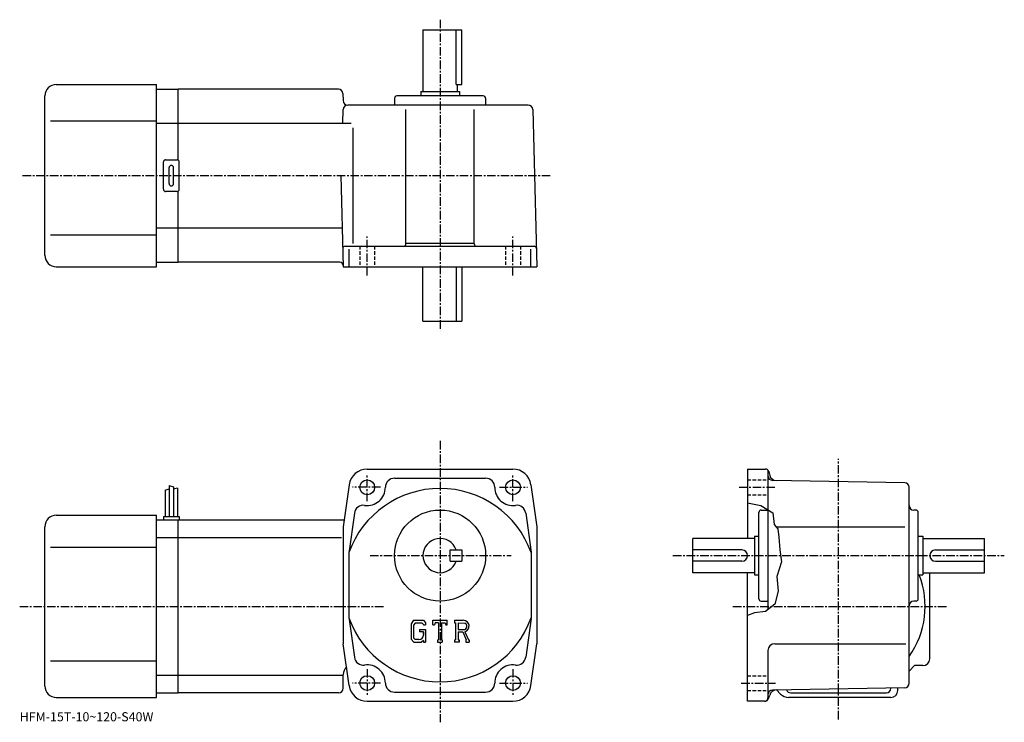
# Model space of a CAD drawing. Extents: x -10 to 422, y -8 to 300.
import ezdxf

# ---------------------------------------------------------------- set-up
doc = ezdxf.new("R2010")
doc.units = 0
doc.header["$LTSCALE"] = 3
doc.linetypes.add('CENTER', pattern=[2, 1.25, -0.25, 0.25, -0.25])
doc.linetypes.add('DASHED', pattern=[0.75, 0.5, -0.25])
doc.layers.get('0').update_dxf_attribs({"linetype": 'CONTINUOUS'})
doc.styles.get("Standard").update_dxf_attribs({"font": 'txt', "bigfont": 'BIGFONT'})

msp = doc.modelspace()

# ---------------------------------------------------------------- linework, layer by layer
at = {"linetype": 'CENTER'}
for p, q in [((174.574997, 300.222504), (174.574997, 163.722504)), ((-8.775625, 231.722504), (223.074997, 231.722504)), ((142.574997, 187.832336), (142.574997, 204.973129)), ((206.574997, 187.832336), (206.574997, 204.973129)), ((174.574997, 115.190002), (174.574997, -8.435)), ((349.575012, -7.185), (349.575012, 107.315002)), ((142.574997, 88.665001), (142.574997, 100.165001)), ((206.574997, 88.665001), (206.574997, 100.165001)), ((148.418793, 94.802498), (136.168793, 94.802498)), ((200.731293, 94.802498), (212.981293, 94.802498)), ((305.856293, 94.802498), (322.106293, 94.802498)), ((143.837494, 64.802498), (205.793747, 64.802498)), ((276.840607, 64.802498), (422.340607, 64.802498)), ((-10.0125, 42.502499), (149.875, 42.502499)), ((303.189301, 42.502499), (397.51001, 42.502499)), ((142.574997, 14.94), (142.574997, 3.44)), ((206.574997, 14.94), (206.574997, 3.44)), ((148.418793, 8.8025), (136.168793, 8.8025)), ((200.731293, 8.8025), (212.981293, 8.8025)), ((306.856293, 8.8025), (321.856293, 8.8025))]:
    msp.add_line(p, q, dxfattribs=at)
at = {"linetype": 'CONTINUOUS'}
for p, q in [((167.074997, 295.722504), (167.074997, 268.722504)), ((167.074997, 295.722504), (184.074997, 295.722504)), ((181.645996, 271.722504), (181.645996, 295.722504)), ((184.074997, 271.722504), (184.074997, 295.722504)), ((6.075, 271.722504), (50.075001, 271.722504)), ((50.075001, 191.722504), (50.075001, 271.722504)), ((50.075001, 269.722504), (59.575001, 269.722504)), ((129.94339, 269.722504), (59.575001, 269.722504)), ((59.575001, 238.588531), (59.575001, 269.722504)), ((166.074997, 268.722504), (183.074997, 268.722504)), ((166.074997, 268.722504), (166.074997, 266.722504)), ((181.645996, 271.722504), (184.074997, 271.722504)), ((182.074997, 271.722504), (182.074997, 268.722504)), ((183.074997, 268.722504), (183.074997, 266.722504)), ((1.075, 196.722504), (1.075, 266.722504)), ((131.942703, 267.774841), (132.024002, 264.670135)), ((154.574997, 265.722504), (154.574997, 262.722504)), ((193.574997, 266.722504), (155.574997, 266.722504)), ((194.574997, 265.722504), (194.574997, 262.722504)), ((131.865585, 254.725235), (132.024002, 260.774841)), ((213.267487, 262.722504), (134.023315, 262.722504)), ((159.574997, 201.722504), (159.574997, 260.757416)), ((189.574997, 201.722504), (189.574997, 260.757416)), ((215.2668, 260.774841), (217.074997, 191.722504)), ((3.575, 255.722504), (50.075001, 255.722504)), ((50.075001, 254.722504), (59.575001, 254.722504)), ((59.575001, 254.722504), (135.494675, 254.722504)), ((136.349609, 201.903748), (136.349609, 252.722778)), ((54.075001, 238.722504), (59.075001, 238.722504)), ((53.075001, 225.722504), (53.075001, 237.722504)), ((55.575001, 228.222504), (55.575001, 235.222504)), ((57.575001, 228.222504), (57.575001, 235.222504)), ((60.075001, 225.722504), (60.075001, 237.722504)), ((131.027557, 231.722504), (132.074997, 191.722504)), ((59.575001, 193.722504), (59.575001, 224.856476)), ((59.075001, 224.722504), (54.075001, 224.722504)), ((50.075001, 208.722504), (59.575001, 208.722504)), ((59.575001, 208.722504), (131.629837, 208.722504)), ((3.575, 205.722504), (50.075001, 205.722504)), ((132.86586, 200.722504), (215.865173, 200.722504)), ((134.652298, 191.722504), (134.652298, 199.412186)), ((159.574997, 202.042496), (189.574997, 202.042496)), ((214.497696, 191.722504), (214.497696, 199.412186)), ((6.075, 191.722504), (50.075001, 191.722504)), ((50.075001, 193.722504), (59.575001, 193.722504)), ((130.561386, 193.722504), (59.575001, 193.722504)), ((132.074997, 191.722504), (217.074997, 191.722504)), ((167.074997, 167.722504), (167.074997, 191.722504)), ((181.645996, 191.722504), (181.645996, 167.722504)), ((184.074997, 191.722504), (184.074997, 167.722504)), ((167.074997, 167.722504), (184.074997, 167.722504)), ((142.574997, 102.802498), (206.574997, 102.802498)), ((309.575012, 102.802498), (317.424011, 102.802498)), ((309.575012, 102.802498), (309.575012, 72.302498)), ((318.575012, 102.264381), (318.575012, 41.13982)), ((318.872894, 101.69072), (319.312714, 100.049362)), ((55.674999, 95.627502), (55.674999, 82.002502)), ((55.674999, 95.627502), (57.47501, 95.002502)), ((134.652298, 95.911652), (132.074997, 77.502502)), ((154.574997, 98.802498), (194.574997, 98.802498)), ((214.497696, 95.911659), (217.074997, 77.502502)), ((378.609894, 96.8368), (320.5401, 97.850182)), ((53.875, 93.565002), (55.674999, 94.190002)), ((53.875, 93.565002), (53.875, 82.002502)), ((57.47501, 95.002502), (57.47501, 82.002502)), ((59.275002, 94.377502), (57.476009, 93.929787)), ((59.275002, 94.377502), (59.275002, 82.002502)), ((380.575012, 8.75043), (380.575012, 94.837097)), ((309.575012, 88.012154), (315.465607, 86.799377)), ((315.465607, 86.799377), (320.715607, 83.549377)), ((6.075, 82.502502), (50.075001, 82.502502)), ((50.075001, 2.5025), (50.075001, 82.502502)), ((136.949905, 83.472992), (134.491699, 65.914177)), ((212.200104, 83.473), (214.599304, 66.33593)), ((314.575012, 45.802498), (314.575012, 83.802498)), ((315.575012, 84.802498), (318.575012, 84.802498)), ((320.715607, 83.549377), (321.215607, 78.424377)), ((383.575012, 84.802498), (382.575012, 84.802498)), ((384.575012, 45.802498), (384.575012, 83.802498)), ((50.075001, 80.502502), (59.575001, 80.502502)), ((53.075001, 82.002502), (53.075001, 80.502502)), ((53.075001, 82.002502), (60.075001, 82.002502)), ((59.575001, 4.5025), (59.575001, 80.502502)), ((59.575001, 80.502502), (132.494995, 80.502502)), ((60.075001, 82.002502), (60.075001, 80.502502)), ((321.215607, 78.424377), (322.965607, 76.549377)), ((1.075, 7.5025), (1.075, 77.502502)), ((132.074997, 77.502502), (132.074997, 26.102501)), ((217.074997, 77.502502), (217.074997, 26.10251)), ((322.075989, 77.502502), (378.606293, 77.502502)), ((322.965607, 76.549377), (323.340607, 72.924377)), ((50.075001, 72.751503), (59.575001, 72.751503)), ((59.575001, 72.751472), (131.324997, 72.751472)), ((312.575012, 72.302498), (285.575012, 72.302498)), ((285.575012, 57.302502), (285.575012, 72.302498)), ((312.575012, 73.302498), (312.575012, 56.302502)), ((312.575012, 73.302498), (314.575012, 73.302498)), ((323.340607, 72.924377), (323.715607, 67.299377)), ((384.575012, 73.302498), (386.575012, 73.302498)), ((386.575012, 73.302498), (386.575012, 56.302502)), ((386.575012, 72.302498), (413.575012, 72.302498)), ((413.575012, 57.302502), (413.575012, 72.302498)), ((3.575, 68.502502), (50.075001, 68.502502)), ((134.574997, 66.163773), (134.574997, 37.44096)), ((179.074997, 62.302502), (179.074997, 67.302498)), ((179.074997, 67.302498), (184.074997, 67.302498)), ((184.074997, 67.302498), (184.074997, 62.302502)), ((214.574997, 66.163902), (214.574997, 37.44136)), ((307.075012, 67.302498), (285.575012, 67.302498)), ((323.715607, 67.299377), (324.465607, 62.049381)), ((392.075012, 67.302498), (413.575012, 67.302498)), ((179.074997, 62.302502), (184.074997, 62.302502)), ((307.075012, 62.302502), (285.575012, 62.302502)), ((324.465607, 62.049381), (322.465607, 55.674381)), ((392.075012, 62.302502), (413.575012, 62.302502)), ((312.575012, 57.302502), (285.575012, 57.302502)), ((309.575012, 0.8025), (309.575012, 57.302502)), ((312.575012, 56.302502), (314.575012, 56.302502)), ((384.575012, 56.302502), (386.575012, 56.302502)), ((386.575012, 57.302502), (413.575012, 57.302502)), ((389.575012, 19.502501), (389.575012, 57.302502)), ((322.465607, 55.674381), (323.090607, 49.174374)), ((323.090607, 49.174374), (321.590607, 43.424374)), ((315.575012, 44.802498), (318.575012, 44.802498)), ((321.590607, 43.424374), (317.465607, 40.299374)), ((383.575012, 44.802498), (382.575012, 44.802498)), ((312.590607, 39.674374), (309.575012, 38.445786)), ((317.465607, 40.299374), (312.590607, 39.674374)), ((134.625504, 36.734577), (136.949905, 20.13201)), ((162.982407, 36.365002), (161.824997, 34.882999)), ((161.824997, 34.882999), (161.824997, 28.04336)), ((163.615601, 35.094982), (162.895798, 34.202473)), ((162.982407, 36.365002), (167.268997, 36.365002)), ((166.6875, 35.094982), (163.615601, 35.094982)), ((167.278595, 34.523533), (166.6754, 35.094982)), ((167.268997, 36.365002), (168.199997, 35.33186)), ((168.199997, 35.33186), (168.199997, 34.372814)), ((171.387497, 34.372814), (171.387497, 36.365002)), ((171.387497, 36.365002), (177.762497, 36.365002)), ((172.4375, 35.194592), (172.095093, 34.372814)), ((173.952393, 35.194592), (172.4375, 35.194592)), ((173.952393, 35.194592), (173.952393, 27.8484)), ((175.147797, 35.194592), (175.147797, 27.8484)), ((175.147797, 35.194592), (176.808807, 35.194592)), ((176.808807, 35.194592), (177.097504, 34.372814)), ((177.762497, 34.372814), (177.762497, 36.365002)), ((180.949997, 36.365002), (184.772507, 36.365002)), ((180.949997, 36.365002), (180.949997, 35.194592)), ((180.949997, 35.194592), (181.423096, 35.194592)), ((181.423096, 35.194592), (181.423096, 27.798599)), ((182.518799, 35.194592), (182.518799, 32.268341)), ((182.518799, 35.194592), (185.493698, 35.192646)), ((214.577393, 37.112236), (212.200104, 20.132)), ((162.895798, 34.202473), (162.895798, 28.69342)), ((165.610199, 32.355728), (165.610199, 31.30983)), ((165.610199, 32.355728), (168.199997, 32.355728)), ((167.278595, 31.30983), (165.610199, 31.30983)), ((167.278595, 34.523533), (167.278595, 34.372814)), ((167.278595, 34.372814), (168.199997, 34.372814)), ((167.278595, 31.30983), (167.278595, 29.915291)), ((167.278595, 30.31373), (167.278595, 31.110609)), ((168.199997, 32.355728), (168.199997, 26.8025)), ((171.387497, 34.372814), (172.095093, 34.372814)), ((177.097504, 34.372814), (177.762497, 34.372814)), ((182.518799, 32.268341), (184.973495, 32.268341)), ((182.518799, 31.27247), (182.518799, 27.798599)), ((182.518799, 31.27247), (184.559296, 31.27247)), ((184.559296, 31.27247), (186.054306, 27.798599)), ((185.476807, 31.359119), (187.056702, 27.798599)), ((134.652298, 7.6933), (132.074997, 26.102501)), ((161.824997, 28.04336), (163.054794, 26.8025)), ((162.895798, 28.69342), (163.627106, 27.923109)), ((163.054794, 26.8025), (166.370102, 26.8025)), ((165.286407, 27.923109), (163.627106, 27.923109)), ((167.278595, 27.56476), (166.370102, 26.8025)), ((167.278595, 27.56476), (167.278595, 26.8025)), ((167.278595, 26.8025), (168.199997, 26.8025)), ((173.479294, 27.8484), (173.479294, 26.8025)), ((173.479294, 27.8484), (173.952393, 27.8484)), ((173.479294, 26.8025), (175.546204, 26.8025)), ((175.147797, 27.8484), (175.546204, 27.8484)), ((175.546204, 27.8484), (175.546204, 26.8025)), ((180.949997, 27.798599), (181.423096, 27.798599)), ((180.949997, 27.798599), (180.949997, 26.8025)), ((182.954605, 26.8025), (180.949997, 26.8025)), ((182.518799, 27.798599), (182.954605, 27.798599)), ((182.954605, 27.798599), (182.954605, 26.8025)), ((185.855804, 27.798599), (186.054306, 27.798599)), ((185.855804, 27.798599), (185.855804, 26.8025)), ((185.855804, 26.8025), (187.324997, 26.8025)), ((187.056702, 27.798599), (187.324997, 27.798599)), ((187.324997, 27.798599), (187.324997, 26.8025)), ((214.497696, 7.69338), (217.074997, 26.10251)), ((321.575012, 26.102501), (379.137512, 26.102501)), ((318.575012, 23.10252), (318.575012, 2.3025)), ((3.575, 18.502501), (50.075001, 18.502501)), ((380.575012, 14.10553), (382.971985, 16.502501)), ((386.575012, 16.502501), (382.971985, 16.502501)), ((50.075001, 12.2535), (59.575001, 12.2535)), ((59.575001, 12.25354), (131.574997, 12.25354)), ((132.074997, 6.5025), (132.074997, 12.50251)), ((50.075001, 4.5025), (59.575001, 4.5025)), ((130.074997, 4.5025), (59.575001, 4.5025)), ((154.574997, 4.8025), (194.574997, 4.8025)), ((378.609894, 6.75073), (320.5401, 5.73692)), ((324.110596, 3.96696), (322.309692, 5.76782)), ((328.575012, 4.5025), (370.575012, 4.5025)), ((372.575012, 6.5025), (372.575012, 6.64528)), ((375.575012, 5.5025), (375.575012, 6.69775)), ((6.075, 2.5025), (50.075001, 2.5025)), ((142.574997, 0.8025), (206.574997, 0.8025)), ((317.040405, 0.8025), (309.575012, 0.8025)), ((318.972198, 2.28486), (319.30899, 3.54201)), ((372.575012, 2.5025), (327.645996, 2.5025))]:
    msp.add_line(p, q, dxfattribs=at)
at = {"linetype": 'DASHED'}
for p, q in [((139.324997, 200.722504), (139.324997, 191.722504)), ((145.824997, 200.722504), (145.824997, 191.722504)), ((203.324997, 200.722504), (203.324997, 191.722504)), ((209.824997, 200.722504), (209.824997, 191.722504)), ((309.575012, 98.052498), (318.575012, 98.052498)), ((309.575012, 91.552498), (318.575012, 91.552498)), ((309.575012, 12.0525), (318.575012, 12.0525)), ((309.575012, 5.5525), (318.575012, 5.5525))]:
    msp.add_line(p, q, dxfattribs=at)
at = {"linetype": 'CONTINUOUS'}
for centre, radius in [((142.574997, 94.802498), 3.25), ((206.574997, 94.802498), 3.25), ((174.574997, 64.802498), 20), ((142.574997, 8.8025), 3.25), ((206.574997, 8.8025), 3.25)]:
    msp.add_circle(centre, radius, dxfattribs=at)
for centre, radius, start, end in [((6.07502, 266.722534), 5, 90, 180), ((129.94339, 267.722504), 2, 1.5, 90), ((134.023315, 264.722504), 2, 181.5, 270), ((155.574997, 265.722504), 1, 90, 180), ((193.574997, 265.722504), 1, 0, 90), ((134.023315, 260.722504), 2, 90, 178.5), ((213.267487, 260.722504), 2, 1.5, 90), ((54.075001, 237.722504), 1, 90, 180), ((59.075001, 237.722504), 1, 0, 90), ((56.575001, 235.222504), 1, 90, 180), ((56.575001, 235.222504), 1, 0, 90), ((54.075001, 225.722504), 1, 180, 270), ((56.575001, 228.222504), 1, 180, 270), ((56.575001, 228.222504), 1, -90, 0), ((59.075001, 225.722504), 1, -90, 0), ((132.86586, 199.722504), 1, 90, 181.5), ((158.574997, 201.722504), 1, -90, 0), ((190.574997, 201.722504), 1, 180, 270), ((215.865173, 199.722504), 1, 1.499998, 90), ((6.075, 196.722504), 5, 180, 270), ((130.561386, 192.222504), 1.5, 1.499999, 90), ((142.574997, 94.802498), 8, 90, 172.030502), ((206.574997, 94.802498), 8, 7.969647, 90), ((317.424011, 101.302498), 1.5, 15.00007, 90), ((320.575012, 99.849892), 2, 180, 269.00061), ((322.208099, 100.821541), 3, 194.932602, 269.00061), ((154.574997, 94.802498), 4, 90, 180), ((194.574997, 94.802498), 4, 0, 90), ((378.575012, 94.83709), 2, 0, 89.000359), ((174.574997, 51.802498), 42.5, 19.749901, 160.250107), ((142.574997, 94.802498), 8, -97.969597, 0), ((206.574997, 94.802498), 8, 180, 277.969513), ((140.911194, 82.918404), 4, 82.030243, 172.030304), ((208.2388, 82.918404), 4, 7.969701, 97.969757), ((382.575012, 86.802498), 2, 180, 270), ((6.07502, 77.502518), 5, 90, 180), ((315.575012, 83.802498), 1, 90, 180), ((383.575012, 83.802498), 1, 0, 90), ((174.574997, 64.802498), 7.5, 19.471201, 340.528809), ((307.075012, 64.802513), 2.5, 0, 90), ((392.075012, 64.802513), 2.5, 90, 180), ((307.075012, 64.802498), 2.5, -90, 0), ((392.075012, 64.802498), 2.5, 180, 270), ((349.575012, 42.502499), 38, -35.334469, 21.294241), ((315.575012, 45.802498), 1, 180, 270), ((382.575012, 42.802509), 2, 90, 180), ((383.575012, 45.802498), 1, -90, 0), ((174.574997, 51.802498), 42.5, 199.749893, 340.250092), ((184.772507, 33.812511), 2.55249, -73.981873, 90.00351), ((184.772507, 33.812511), 1.557193, -82.585274, 62.41185), ((165.286407, 29.915291), 1.992187, -89.999786, 0.000109), ((321.575012, 23.10252), 3, 90, 180), ((140.911194, 20.6866), 4, -172.030304, -82.030243), ((208.2388, 20.6866), 4, -97.969757, -7.969701), ((386.575012, 19.502489), 3, -90, 0), ((137.074997, 12.50252), 5, 135.792801, 180), ((142.574997, 8.8025), 8, 0, 97.969818), ((206.574997, 8.8025), 8, 82.03035, 180), ((154.574997, 8.8025), 4, -180, -90), ((194.574997, 8.8025), 4, -90, 0), ((378.575012, 8.75042), 2, -88.999634, 0), ((6.075, 7.5025), 5, 180, 270), ((130.074997, 6.5025), 2, -90, 0), ((142.574997, 8.8025), 8, 187.969604, 270), ((206.574997, 8.8025), 8, 270, 352.030304), ((320.575012, 3.73723), 2, 91.000633, 180), ((322.206787, 2.76557), 3, 91.00045, 165.000305), ((328.575012, 6.5025), 2, 199.216995, 270), ((370.575012, 6.5025), 2, -90, 0), ((372.575012, 5.50249), 3, -90, 0), ((317.040314, 2.8025), 2, 270, 345.000092), ((317.075012, 2.3025), 1.5, -90, 0), ((327.645996, 7.5025), 5, 225.000107, 270)]:
    msp.add_arc(centre, radius, start, end, dxfattribs=at)

# ---------------------------------------------------------------- texts
msp.add_text('HFM-15T-10~120-S40W', height=4).set_placement((-10, -8))

doc.saveas('drawing.dxf')
